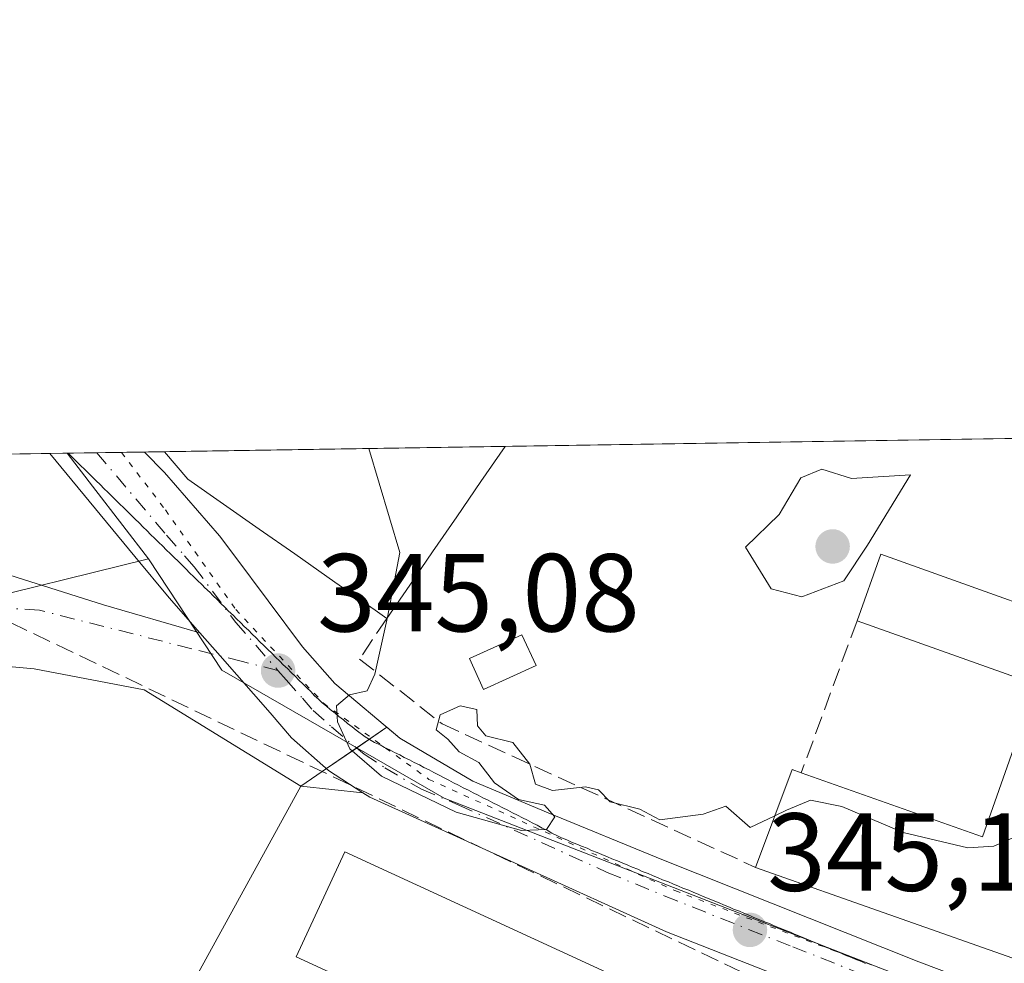
# Model space of a CAD drawing. Units: metres. Extents: x 608698 to 612186, y 4648292 to 4650673.
# Drawn here: x 609634 to 609723, y 4650587 to 4650673 of the extents above; entities that cross this region are included whole.
import ezdxf

# ---------------------------------------------------------------- set-up
doc = ezdxf.new("R2010")
doc.units = ezdxf.units.M
doc.header["$MEASUREMENT"] = 0
for name, pattern in [('DGN Style 3', [2.307223458686699, 1.648016756204785, -0.6592067024819142]), ('DGN Style 4', [2.6384748266838614, 1.318413404963828, -0.6592067024819142, 0.001648016756204785, -0.6592067024819142]), ('DGN Style 5', [1.1536117293433497, 0.4944050268614355, -0.6592067024819142])]:
    doc.linetypes.add(name, pattern=pattern)
for name, color, linetype, lineweight in [('Calzada romana', 51, 'Continuous', 13), ('Carretera de calzada única Cxs', 7, 'Continuous', 13), ('Carretera de calzada única eje', 7, 'DGN Style 4', 0), ('Comarca CxS', 21, 'Continuous', 0), ('Comunidad Autónoma CxS', 142, 'Continuous', 0), ('Corriente artificial lineal', 4, 'DGN Style 3', 13), ('Curva de nivel normal', 30, 'Continuous', 0), ('Edificación Cxs', 1, 'Continuous', 13), ('Edificación ligera Cxs', 1, 'Continuous', 0), ('Huerta CxS', 92, 'Continuous', 0), ('Municipio CxS', 4, 'Continuous', 0), ('Muro lineal', 1, 'DGN Style 3', 13), ('Núcleo urbano CxS', 7, 'Continuous', 0), ('Provincia CxS', 1, 'Continuous', 0), ('Punto de cota en terreno', 7, 'Continuous', 0), ('Recinto industrial CxS', 135, 'Continuous', 0), ('Rótulo de punto de cota en terreno', 7, 'Continuous', 0), ('Vegetación y arbolados urbanos CxS', 151, 'Continuous', 0), ('Vía pecuaria eje', 92, 'DGN Style 5', 0), ('Vía urbana Cxs', 4, 'Continuous', 0), ('Vía urbana eje', 4, 'DGN Style 4', 0)]:
    doc.layers.add(name, color=color, linetype=linetype, lineweight=lineweight)
doc.styles.add('Style-Arial', font='txt')

# ---------------------------------------------------------------- blocks, each defined once
blk = doc.blocks.new('*U9')
at = {"layer": 'Huerta CxS', "color": 92, "linetype": 'Continuous', "lineweight": 0}
blk.add_polyline3d([(609718.6876999997, 4650584.0417, 345.5351999999984), (609671.8981, 4650602.257300001, 344.9425999999949), (609663.9949000003, 4650606.798800001, 345.0151999999944), (609651.7911, 4650613.811699999, 345.3107000000018), (609646.9879000002, 4650621.1383, 345.3429999999935), (609645.1801000005, 4650623.8959, 345.3886000000057), (609642.8727000002, 4650626.8883, 345.4219000000012), (609640.1183000002, 4650630.460100001, 345.6079000000027), (609637.8328, 4650633.423800001, 345.6616999999969), (609765.0241, 4650635.4079, 344.734500000006), (609763.9161, 4650632.2487, 344.8776999999973), (609762.8081, 4650629.089299999, 344.312699999995), (609761.7001, 4650625.9301, 343.6716000000015), (609760.3221000005, 4650621.994100001, 343.1172999999981), (609758.9441000001, 4650618.0581, 343.0501999999979), (609757.5661000004, 4650614.122099999, 343.0141000000003), (609756.1880999999, 4650610.186100001, 343.2054999999964), (609754.8101000005, 4650606.2501, 343.4124000000011), (609751.6360999999, 4650602.4681, 343.8690999999963), (609748.4621000001, 4650598.686100001, 344.5678999999946), (609745.2880999995, 4650594.904100001, 345.1371000000072), (609742.1140999999, 4650591.122099999, 345.396900000007), (609738.9401000004, 4650587.340100001, 345.8812999999937), (609736.8901000004, 4650580.840100001, 345.2654999999941)], dxfattribs=at)
blk = doc.blocks.new('5PATER')
at = {"layer": 'Vegetación y arbolados urbanos CxS', "linetype": 'Continuous', "lineweight": 0}
h = blk.add_hatch(color=51, dxfattribs=at)
edge = h.paths.add_edge_path()
edge.add_ellipse((0, 0), major_axis=(-0.1095731443231308, -0.1110710700762829), ratio=0.9994222409660322, start_angle=0, end_angle=360)
blk = doc.blocks.new('*U28')
at = {"layer": 'Vía urbana Cxs', "color": 4, "linetype": 'Continuous', "lineweight": 0}
blk.add_polyline3d([(609631.3810999999, 4650622.793199999, 346.853099999993), (609641.1178000001, 4650619.724099999, 345.7164000000048), (609649.8142999997, 4650617.199899999, 345.3950000000041), (609651.6401000004, 4650615.120100001, 345.6897999999928), (609656.1601, 4650609.960100001, 347.0065000000032), (609658.1102, 4650607.720100001, 347.0265999999974), (609661.4401000004, 4650604.7601, 346.2131999999983), (609664.5426000003, 4650602.752599999, 345.4550000000018), (609658.9501, 4650603.350099999, 348.6609999999928), (609644.8000999996, 4650612.050100001, 349.8497999999963), (609634.8501000004, 4650613.9301, 351.0789999999979), (609629.8101000005, 4650614.4101, 350.8911999999983)], dxfattribs=at)
blk = doc.blocks.new('*U47')
at = {"layer": 'Edificación Cxs', "color": 1, "linetype": 'Continuous', "lineweight": 13, "elevation": 357.0427999999956, "flags": 128}
blk.add_lwpolyline([(609658.9501, 4650603.350099999), (609644.6401000004, 4650577.300100001), (609645.8701, 4650576.630100001), (609635.5800999999, 4650557.9001), (609636.3101000005, 4650557.4901), (609622.9901000002, 4650539.520099999), (609613.5100999996, 4650546.590100001), (609607.1101000002, 4650537.0601), (609594.4301000005, 4650544.190099999), (609595.8400999998, 4650546.690099999), (609584.0601000005, 4650555.6601), (609568.8101000005, 4650563.7401), (609572.3701, 4650569.5001), (609582.2801000001, 4650578.620100001), (609588.7200999996, 4650568.030099999), (609584.8101000005, 4650565.6501), (609587.5701000001, 4650560.960100001), (609593.1700999998, 4650555.9301), (609595.1801000005, 4650558.5601), (609598.1001000004, 4650562.370100001), (609589.9301000005, 4650571.960100001), (609593.9101, 4650575.1601), (609599.9401000004, 4650568.4001), (609602.7701000003, 4650574.790100001), (609591.2901, 4650586.3201), (609606.0701000001, 4650607.6501), (609606.8601000002, 4650607.140100001), (609626.9301000005, 4650594.1801), (609629.7600999996, 4650600.940099999), (609617.0301000001, 4650604.350099999), (609618.9700999996, 4650612.3101), (609629.8101000005, 4650614.4101), (609634.8501000004, 4650613.9301), (609644.8000999996, 4650612.050100001)], close=True, dxfattribs=at)
at = {"layer": 'Edificación Cxs', "color": 1, "linetype": 'Continuous', "lineweight": 13}
blk.add_3dface([(609614.4001000002, 4650569.020099999, 357.0427999999956), (609609.6801000005, 4650556.5001, 357.0427999999956), (609617.8601000002, 4650551.050100001, 357.0427999999956), (609626.4001000002, 4650562.6801, 357.0427999999956)], dxfattribs=at)

msp = doc.modelspace()

# ---------------------------------------------------------------- linework, layer by layer
at = {"layer": 'Calzada romana', "color": 51, "linetype": 'Continuous', "lineweight": 13}
msp.add_polyline3d([(609637.9130999995, 4650633.425000001, 345.7464999999939), (609638.1649000002, 4650633.178200001, 345.8061000000016), (609638.1804999998, 4650633.160300001, 345.8092000000034), (609638.8640000002, 4650632.492000001, 345.9042000000045), (609638.8901000004, 4650632.462400001, 345.9081000000006), (609639.5635000002, 4650631.805600001, 345.991200000004), (609639.6003000002, 4650631.763699999, 345.9937999999966), (609640.2622999996, 4650631.119700001, 346.0274000000064), (609640.3102000002, 4650631.065400001, 346.0271000000066), (609640.9617999997, 4650630.4332, 346.0130000000063), (609641.0197999999, 4650630.367500001, 346.0081000000064), (609641.6610000003, 4650629.747, 345.948000000004), (609641.7300000006, 4650629.6689, 345.9367000000057), (609642.3601000002, 4650629.060799999, 345.8322999999946), (609642.4400000004, 4650628.970699999, 345.8129999999946), (609643.0588999996, 4650628.3749, 345.8611999999994), (609643.1492999997, 4650628.2731, 345.8554000000004), (609643.7583, 4650627.688300001, 345.7765000000072), (609643.8598999997, 4650627.574200001, 345.742499999993), (609644.4571000002, 4650627.002499999, 345.7767000000022), (609644.5698999995, 4650626.8759, 345.7842999999993), (609645.1563999997, 4650626.3159, 345.8144999999931), (609645.2796, 4650626.178099999, 345.8147000000026), (609645.8552000001, 4650625.629899999, 345.809699999998), (609645.9897999996, 4650625.479599999, 345.8010999999969), (609646.5546000004, 4650624.943299999, 345.7621999999974), (609646.6999000004, 4650624.781400001, 345.7434999999969), (609647.2536000004, 4650624.256999999, 345.6722000000009), (609647.4095999999, 4650624.0836, 345.6419000000024), (609647.9523, 4650623.571000001, 345.7023000000045), (609648.1196, 4650623.385399999, 345.7060999999958), (609648.6517000003, 4650622.884400001, 345.6886999999988), (609648.8300000001, 4650622.686899999, 345.6512999999977), (609649.3507000003, 4650622.198100001, 345.6554000000033), (609649.5398000004, 4650621.9891, 345.6741000000038), (609650.0493000001, 4650621.5121, 345.7149999999965), (609650.2500999998, 4650621.2907, 345.7210000000051), (609650.7483000001, 4650620.8257, 345.7293999999966), (609650.9601999996, 4650620.592599999, 345.7210999999952), (609651.4474999999, 4650620.139000001, 345.6983999999939), (609651.6699999999, 4650619.8948, 345.6744000000036), (609652.1464999998, 4650619.4527, 345.622199999998), (609652.3804000001, 4650619.1965, 345.5809000000008), (609652.8450999996, 4650618.766600001, 345.5871999999945), (609653.0903000003, 4650618.4987, 345.5754000000015), (609653.5444, 4650618.0799, 345.536300000007), (609653.8004000002, 4650617.8007, 345.4756999999955), (609654.2433000002, 4650617.3935, 345.4127000000008), (609654.5109000001, 4650617.102399999, 345.4486000000034), (609654.9422000004, 4650616.707000001, 345.4899000000005), (609655.2210999997, 4650616.4044, 345.5069999999978), (609655.6403999999, 4650616.021199999, 345.5191999999952), (609655.9309, 4650615.706599999, 345.5158999999985), (609656.3398000002, 4650615.334100001, 345.5004999999946), (609656.6414000001, 4650615.008400001, 345.475099999996), (609657.0387000004, 4650614.647600001, 345.4337999999989), (609657.3515999997, 4650614.3104, 345.3849000000046), (609657.7372000003, 4650613.9614, 345.4640000000072), (609658.0614999998, 4650613.6128, 345.5754000000015), (609658.4363000002, 4650613.274599999, 345.6873999999953), (609658.7718000002, 4650612.914799999, 345.7477999999974), (609659.1350999996, 4650612.588099999, 345.801999999996), (609659.4820999998, 4650612.217, 345.943299999999), (609659.8339000001, 4650611.9016, 346.0847000000067), (609660.1925999997, 4650611.518800001, 346.1938999999985), (609660.5323999999, 4650611.215299999, 346.2596999999951), (609660.8586999997, 4650610.868000001, 346.2872000000062), (609661.2681, 4650610.564300001, 346.2915999999968), (609661.5909000002, 4650610.2772, 346.257700000002), (609662.0389, 4650609.946699999, 346.1809000000067), (609662.3749000002, 4650609.648, 346.0758999999962), (609662.8091000002, 4650609.329500001, 346.2256000000052), (609663.1586999996, 4650609.019099999, 346.4149000000034), (609663.5799000004, 4650608.711800001, 346.6588000000047), (609663.9424999999, 4650608.3902, 346.8390000000072), (609664.7523999996, 4650607.8029, 347.2685000000056), (609665.6138000004, 4650607.301100001, 347.7344000000012), (609666.1102, 4650607.0746, 347.9820000000037), (609666.5036000004, 4650606.846000001, 348.1168000000035), (609666.9968999998, 4650606.6207, 348.2869000000064), (609667.3940000003, 4650606.390500001, 348.3545000000013), (609667.8843, 4650606.166300001, 348.3053000000073), (609668.2838000003, 4650605.9353, 348.1812000000064), (609668.7707000002, 4650605.7125, 348.0724999999948), (609669.1734999996, 4650605.4802, 347.9317000000011), (609669.6583000004, 4650605.258199999, 347.8059000000067), (609670.0641999999, 4650605.024599999, 347.6481000000058), (609670.5449000001, 4650604.804300001, 347.5059999999939), (609670.9534999998, 4650604.569599999, 347.3312000000006), (609671.4324000003, 4650604.3499, 347.1722000000009), (609671.8435000004, 4650604.114399999, 346.9805000000051), (609672.3195000002, 4650603.8959, 346.8053000000073), (609672.7337999997, 4650603.659, 346.6242999999959), (609673.2060000002, 4650603.442, 346.4965999999986), (609673.6239, 4650603.203600001, 346.3344999999972), (609674.0932999998, 4650602.9878, 346.2069999999949), (609674.5137, 4650602.748400001, 346.0439000000042), (609674.9800000006, 4650602.5339, 345.9165999999968), (609675.4034000002, 4650602.293199999, 345.945200000002), (609675.8676000005, 4650602.079600001, 346.004700000005), (609676.2938999999, 4650601.8377, 346.039499999999), (609676.7540999996, 4650601.625700001, 346.0724000000046), (609677.1836000001, 4650601.3825, 346.0804999999964), (609677.6416999997, 4650601.171399999, 346.0871000000043), (609678.0733000003, 4650600.927400001, 346.0724000000046), (609678.5281999996, 4650600.717599999, 346.0633999999991), (609678.9638, 4650600.471799999, 346.034799999994), (609679.4155000001, 4650600.2633, 346.0129000000015), (609679.8536, 4650600.016600001, 345.9704000000056), (609680.3021999998, 4650599.809400001, 345.9357000000018), (609680.7432000004, 4650599.5615, 345.8791999999958), (609681.1897999998, 4650599.3551, 345.8317999999999), (609681.6339999996, 4650599.105799999, 345.7608999999939), (609682.0762999998, 4650598.9013, 345.7011000000057), (609682.4994999999, 4650598.664100001, 345.6205000000046), (609682.9801000003, 4650598.485300001, 345.6184000000067), (609683.3902000004, 4650598.295399999, 345.5962), (609683.8986000001, 4650598.106100001, 345.5844999999972), (609684.3063000003, 4650597.917300001, 345.5537999999942), (609684.8163000002, 4650597.727299999, 345.5325000000012), (609685.2224000003, 4650597.539100001, 345.4934999999969), (609685.7356000004, 4650597.347800001, 345.539300000004), (609686.1380000003, 4650597.1612, 345.581600000005), (609686.6535999998, 4650596.968900001, 345.625199999995), (609687.0547000002, 4650596.7827, 345.647299999997), (609687.5727000004, 4650596.589500001, 345.6947999999975), (609687.9708000004, 4650596.4046, 345.8401000000013), (609688.4907000001, 4650596.2105, 346.0161999999983), (609688.8870000001, 4650596.0264, 346.1257999999943), (609689.4097999996, 4650595.8311, 346.2614000000031), (609689.8031000001, 4650595.648200001, 346.3352000000014), (609690.3276000004, 4650595.452299999, 346.4296999999933), (609690.7192000002, 4650595.27, 346.468399999998), (609691.2467999998, 4650595.072799999, 346.5215000000026), (609691.6352000004, 4650594.891899999, 346.5253999999986), (609692.1649000002, 4650594.693800001, 346.5366000000067), (609692.5515999999, 4650594.513599999, 346.5100999999996), (609693.0839000001, 4650594.314400001, 346.5224000000017), (609693.4676999999, 4650594.135500001, 346.4943000000058), (609694.0020000003, 4650593.9354, 346.4753000000055), (609694.3838999998, 4650593.757300001, 346.4223999999958), (609694.9210000001, 4650593.556, 346.3718999999983), (609695.2999999998, 4650593.379100001, 346.2945000000037), (609695.8393000001, 4650593.176999999, 346.2122999999993), (609696.2160999998, 4650593.0009, 346.1107000000048), (609696.7575000003, 4650592.797900001, 345.9964000000036), (609697.1322999997, 4650592.6227, 345.8708000000042), (609697.6765999999, 4650592.418500001, 345.832899999994), (609698.0483999997, 4650592.2446, 345.9171999999962), (609698.5946000004, 4650592.0395, 346.0351999999984), (609698.9639999997, 4650591.866599999, 346.1009999999951), (609699.5137, 4650591.6602, 346.1959000000061), (609699.8806999996, 4650591.488299999, 346.2434999999969), (609700.4316999996, 4650591.281199999, 346.3147000000026), (609700.7967999997, 4650591.110099999, 346.344299999997), (609701.3504999997, 4650590.901900001, 346.3916999999929), (609701.7130000005, 4650590.731899999, 346.4035000000004), (609702.2686999999, 4650590.522800001, 346.4269000000059), (609702.6290999996, 4650590.353700001, 346.4372000000003), (609703.1878000004, 4650590.143400001, 346.5011999999988), (609703.5451999997, 4650589.975600001, 346.5145000000048), (609704.1058, 4650589.764400001, 346.5415000000066), (609704.4614000004, 4650589.5974, 346.5283999999957), (609705.0248999996, 4650589.385, 346.5181000000011), (609705.3775000004, 4650589.2192, 346.4787999999971), (609705.9434000002, 4650589.005899999, 346.4308000000019), (609706.2937000003, 4650588.8411, 346.3656999999948), (609706.8612000003, 4650588.627, 346.2798999999941), (609707.2098000003, 4650588.4628, 346.1891000000033), (609707.7803999997, 4650588.247500001, 346.0935999999929), (609708.1259000005, 4650588.0847, 346.0163999999932), (609708.6984999999, 4650587.8685, 345.9233999999997), (609709.0421000002, 4650587.706499999, 345.8298999999971), (609709.6174999997, 4650587.4891, 345.7214999999997), (609709.9582000002, 4650587.328400001, 345.7657999999938)], dxfattribs=at)
at = {"layer": 'Carretera de calzada única Cxs', "color": 7, "linetype": 'Continuous', "lineweight": 13, "extrusion": (-0.5011961092635596, -0.007814199790648714, 0.8652984446655972), "elevation": -341589.9549333777, "flags": 128}
msp.add_lwpolyline([(-4640564.512387391, 590361.8113888517), (-4640564.512387391, 590369.8028978534)], dxfattribs=at)
at = {"layer": 'Carretera de calzada única Cxs', "color": 7, "linetype": 'Continuous', "lineweight": 13, "extrusion": (0.07463377690431604, 0.001165305919985312, 0.9972103295730093), "elevation": 51263.77264188248, "flags": 128}
msp.add_lwpolyline([(4640549.133681247, -680237.6556585906), (4640549.133681248, -680239.3128831037)], dxfattribs=at)
at = {"layer": 'Carretera de calzada única Cxs', "color": 7, "linetype": 'Continuous', "lineweight": 13}
for points in [[(609710.7701000003, 4650582.800100001, 345.5733999999939), (609692.0001999997, 4650590.170100001, 345.9162000000069), (609665.1801000005, 4650602.340100001, 345.4505000000063), (609664.5426000003, 4650602.752599999, 345.4550000000018), (609661.4401000004, 4650604.7601, 346.2131999999983), (609658.1102, 4650607.720100001, 347.0265999999974), (609656.1601, 4650609.960100001, 347.0065000000032), (609651.6401000004, 4650615.120100001, 345.6897999999928), (609649.8142999997, 4650617.199899999, 345.3950000000041), (609647.0401, 4650620.360099999, 345.3499000000011), (609643.9501, 4650624.090100001, 345.5166999999929), (609636.2607000005, 4650633.399300001, 345.8702000000048), (609644.8273, 4650633.5329, 349.7522999999928), (609646.6101000002, 4650631.670100001, 350.3831000000064), (609651.6001000004, 4650625.950099999, 349.1236000000063), (609652.8800999997, 4650624.2301, 348.3310000000056), (609659.0900999998, 4650615.9301, 346.8070000000007), (609662.0100999996, 4650612.630100001, 346.9557000000059), (609667.8800999997, 4650607.6801, 349.5457000000025), (609674.5000999998, 4650603.790100001, 347.1435000000056), (609681.2901, 4650600.940099999, 346.4562000000006), (609691.5701000001, 4650596.7301, 347.5485999999946), (609714.7801000001, 4650587.470100001, 347.0314999999973), (609722.1501000002, 4650584.700099999, 347.497000000003)], [(609644.8273, 4650633.5329, 349.7522999999928), (609646.6101000002, 4650631.670100001, 350.3831000000064), (609651.6001000004, 4650625.950099999, 349.1236000000063), (609652.8800999997, 4650624.2301, 348.3310000000056), (609659.0900999998, 4650615.9301, 346.8070000000007), (609662.0100999996, 4650612.630100001, 346.9557000000059), (609667.8800999997, 4650607.6801, 349.5457000000025), (609674.5000999998, 4650603.790100001, 347.1435000000056), (609681.2901, 4650600.940099999, 346.4562000000006), (609691.5701000001, 4650596.7301, 347.5485999999946), (609714.7801000001, 4650587.470100001, 347.0314999999973), (609722.1501000002, 4650584.700099999, 347.497000000003)], [(609649.8142999997, 4650617.199899999, 345.3950000000041), (609647.0401, 4650620.360099999, 345.3499000000011), (609643.9501, 4650624.090100001, 345.5166999999929), (609636.2607000005, 4650633.399300001, 345.8702000000048)], [(609664.5426000003, 4650602.752599999, 345.4550000000018), (609661.4401000004, 4650604.7601, 346.2131999999983), (609658.1102, 4650607.720100001, 347.0265999999974), (609656.1601, 4650609.960100001, 347.0065000000032), (609651.6401000004, 4650615.120100001, 345.6897999999928), (609649.8142999997, 4650617.199899999, 345.3950000000041)], [(609720.1501000002, 4650579.460100001, 345.8579000000027), (609710.7701000003, 4650582.800100001, 345.5733999999939), (609692.0001999997, 4650590.170100001, 345.9162000000069), (609665.1801000005, 4650602.340100001, 345.4505000000063), (609664.5426000003, 4650602.752599999, 345.4550000000018)]]:
    msp.add_polyline3d(points, dxfattribs=at)
at = {"layer": 'Carretera de calzada única eje', "color": 7, "linetype": 'DGN Style 4', "lineweight": 0}
for points in [[(609640.5038999999, 4650633.465399999, 346.5693000000028), (609646.8201000001, 4650626.0101, 345.9823999999935), (609648.4301000005, 4650624.1601, 346.0956000000006), (609649.3201000001, 4650623.1501, 346), (609653.0601000005, 4650618.140100001, 345.462400000004), (609656.8800999997, 4650613.790100001, 345.3568999999989)], [(609656.8800999997, 4650613.790100001, 345.3568999999989), (609657.6300999997, 4650612.940099999, 345.261599999998), (609659.0800999999, 4650611.290100001, 345.9847000000009), (609660.0601000005, 4650610.170100001, 346.2130999999936), (609661.7200999996, 4650608.690099999, 345.9045000000042), (609664.6601, 4650606.220100001, 346.6298999999999), (609666.5301000001, 4650605.0101, 346.8966999999975), (609669.8400999998, 4650603.0701, 345.7666000000027), (609673.2301000003, 4650601.640100001, 345.5200999999943), (609686.6401000004, 4650595.550100001, 345.5320999999968), (609691.7801000001, 4650593.450099999, 345.713699999993), (609703.3901000004, 4650588.8201, 345.9235000000044), (609712.7701000003, 4650585.140100001, 345.9380999999994), (609717.3701, 4650583.5001, 346.1107999999949), (609721.1476999996, 4650582.0737, 345.8006000000024)]]:
    msp.add_polyline3d(points, dxfattribs=at)
at = {"layer": 'Comarca CxS', "color": 21, "linetype": 'Continuous', "lineweight": 0, "flags": 128}
msp.add_lwpolyline([(610315.6246379977, 4648330.342609878), (608733.1200007985, 4648305.669983538), (608714.3880765274, 4649532.414794191), (608697.8000008004, 4650618.75998351), (611327.6744434811, 4650659.784015913), (612148.610000826, 4650672.589983512), (612185.1400008255, 4648359.489983539), (611823.6629661781, 4648353.854241566), (611091.080837161, 4648342.432647781)], close=True, dxfattribs=at)
at = {"layer": 'Comunidad Autónoma CxS', "color": 142, "linetype": 'Continuous', "lineweight": 0, "flags": 128}
msp.add_lwpolyline([(610315.6246379977, 4648330.342609878), (608733.1200007985, 4648305.669983538), (608714.3880765274, 4649532.414794191), (608697.8000008004, 4650618.75998351), (611327.6744434811, 4650659.784015913), (612148.610000826, 4650672.589983512), (612185.1400008255, 4648359.489983539), (611823.6629661781, 4648353.854241566), (611091.080837161, 4648342.432647781)], close=True, dxfattribs=at)
at = {"layer": 'Corriente artificial lineal', "color": 4, "linetype": 'DGN Style 3', "lineweight": 13, "extrusion": (0.01760102338203345, -0.00841154527215687, 0.9998097068352756), "elevation": -28041.42980911237, "flags": 128}
msp.add_lwpolyline([(4458937.700368325, 1454884.554092659), (4458937.700368326, 1455021.935785517)], dxfattribs=at)
at = {"layer": 'Curva de nivel normal', "color": 30, "linetype": 'Continuous', "lineweight": 0, "elevation": 345, "flags": 128}
for points in [[(609665.0953000003, 4650633.849099999), (609667.8899999997, 4650624.460100001), (609666.7818999998, 4650618.604499999)], [(609706.0300000003, 4650631.970100001), (609704.1200000001, 4650631.200099999), (609702.1699999999, 4650627.880100001), (609699.1299999999, 4650624.950099999), (609701.4500000002, 4650621.1801), (609704.2199999997, 4650620.440099999), (609708.0099999999, 4650621.890100001), (609710.1500000004, 4650625.120100001), (609714.0300000003, 4650631.460100001), (609708.7000000002, 4650631.1501), (609706.0300000003, 4650631.970100001)], [(609666.7818999998, 4650618.604499999), (609666.7300000006, 4650618.3301), (609665.6399999997, 4650613.460100001), (609664.9500000002, 4650611.970100001), (609663.3399999999, 4650611.5801), (609662.1600000003, 4650610.590100001), (609662.2599999999, 4650609.170100001), (609663.3799999999, 4650606.7301), (609666.2300000006, 4650604.2501), (609672.9800000006, 4650601.0001), (609678.9000000004, 4650599.350099999), (609681.1500000004, 4650599.420100001), (609681.9000000004, 4650600.5601), (609680.9500000002, 4650601.630100001), (609678.5999999996, 4650602.1501), (609676.4400000004, 4650603.6501), (609675.0199999996, 4650605.4901), (609673.25, 4650606.460100001), (609672.2400000002, 4650607.590100001), (609671.1799999997, 4650608.420100001), (609671.5300000003, 4650609.800100001), (609673.3499999996, 4650610.600099999), (609674.8399999999, 4650610.280099999), (609674.9000000004, 4650608.780099999), (609675.6699999999, 4650607.880100001), (609678.0899999999, 4650607.300100001), (609679.6399999997, 4650605.3201), (609680.1399999997, 4650603.520099999), (609681.6799999997, 4650602.940099999), (609684.6699999999, 4650603.270099999), (609685.8399999999, 4650603.0001), (609686.9100000003, 4650601.9301), (609689.5899999999, 4650601.280099999), (609691.4000000004, 4650600.290100001), (609695.3099999996, 4650600.800100001), (609697.3499999996, 4650601.540100001), (609699.5499999998, 4650599.610099999), (609701.7788000006, 4650600.676999999)], [(609701.7788000006, 4650600.676999999), (609702.8300000001, 4650601.1801), (609704.9900000002, 4650602.090100001), (609707.8300000001, 4650601.520099999), (609713.3799999999, 4650599.1601), (609719.2100000001, 4650597.770099999), (609721.5800000001, 4650597.920100001), (609724.8399999999, 4650599.370100001), (609728.7078, 4650599.429300001)]]:
    msp.add_lwpolyline(points, dxfattribs=at)
at = {"layer": 'Edificación Cxs', "color": 1, "linetype": 'Continuous', "lineweight": 13, "flags": 128}
for points, elevation in [([(609668.7801000001, 4650621.505100001), (609666.7100999998, 4650618.5001), (609665.6601, 4650619.2301), (609662.0251000002, 4650621.7751), (609658.3901000004, 4650624.3201), (609655.1732999999, 4650626.5733), (609651.9567, 4650628.8267), (609648.7401000002, 4650631.0801), (609646.6138000004, 4650633.560799999), (609677.4116000002, 4650634.041200001), (609675.2244999995, 4650630.8641), (609673.0373000001, 4650627.687100001), (609670.8501000004, 4650624.5101)], 353.6478999999963), ([(609729.7600999996, 4650602.300100001), (609724.3101000005, 4650587.4301), (609700.0401, 4650596.0101), (609703.3300999999, 4650604.840100001), (609704.1601, 4650604.550100001), (609720.5301000001, 4650598.7601), (609725.3800999997, 4650612.530099999), (609709.2100999998, 4650618.280099999), (609711.3501000004, 4650624.300100001), (609734.7701000003, 4650615.940099999)], 356.0243999999948), ([(609662.9101, 4650597.420100001), (609712.4301000005, 4650574.620100001), (609715.1901000004, 4650562.130100001), (609714.4035999998, 4650562.492500001), (609693.6601, 4650572.050100001), (609688.0000999998, 4650574.6601), (609687.7920000004, 4650574.209899999), (609687.5100999996, 4650573.600099999), (609681.8000999996, 4650576.2301), (609682.2600999996, 4650577.220100001), (609670.6001000004, 4650582.590100001), (609670.0601000005, 4650581.4101), (609664.4101, 4650584.0101), (609664.8701, 4650584.9901), (609658.5301000001, 4650587.9101)], 357.2437000000062)]:
    msp.add_lwpolyline(points, close=True, dxfattribs=dict(at, elevation=elevation))
at = {"layer": 'Edificación Cxs', "color": 1, "linetype": 'Continuous', "lineweight": 13, "extrusion": (-0.06325520207495765, -0.0009868959270834163, 0.9979968965116501), "elevation": -42802.02015825306, "flags": 128}
msp.add_lwpolyline([(-4640557.20734006, 680777.8095040659), (-4640557.20734006, 680808.6727744984)], dxfattribs=at)
at = {"layer": 'Edificación Cxs', "color": 1, "linetype": 'Continuous', "lineweight": 13, "extrusion": (0.8236252480619258, -0.5671340649231641, 0.0006349477612114352), "elevation": -2135387.054237176, "flags": 128}
msp.add_lwpolyline([(4176149.286386587, 1709.507474075135), (4176145.42926712, 1708.88197388956), (4176141.572173303, 1708.180373807624), (4176137.715079485, 1708.296773560796), (4176134.066117365, 1708.675873907511)], dxfattribs=at)
at = {"layer": 'Edificación Cxs', "color": 1, "linetype": 'Continuous', "lineweight": 13, "extrusion": (-0.01574250273078662, -0.02285324672052463, 0.999614877201266), "elevation": -115526.8326730284, "flags": 128}
msp.add_lwpolyline([(-2136150.347252794, 4174145.634075417), (-2136150.347252794, 4174141.983707395)], dxfattribs=at)
at = {"layer": 'Edificación Cxs', "color": 1, "linetype": 'Continuous', "lineweight": 13, "extrusion": (0.04078982450076696, -0.09722969877189112, 0.9944257518256071), "elevation": -426958.0290426256, "flags": 128}
msp.add_lwpolyline([(2361341.466632273, 4030080.747360552), (2361347.91641455, 4030087.655607446), (2361348.56960239, 4030087.063797168)], dxfattribs=at)
at = {"layer": 'Edificación Cxs', "color": 1, "linetype": 'Continuous', "lineweight": 13, "extrusion": (-0.06478470527937454, -0.3716599476560684, 0.9261057311506895), "elevation": -1767614.985009322, "flags": 128}
msp.add_lwpolyline([(-197940.3171176546, 4340072.482772084), (-197943.1326472674, 4340055.654241119), (-197968.5155039713, 4340060.280973855)], dxfattribs=at)
at = {"layer": 'Edificación Cxs', "color": 1, "linetype": 'Continuous', "lineweight": 13}
for points in [[(609666.7100999998, 4650618.5001, 352.7149999999965), (609665.6601, 4650619.2301, 352.5823999999994), (609662.0251000002, 4650621.7751, 353.0384999999951), (609658.3901000004, 4650624.3201, 352.1205999999947), (609655.1732999999, 4650626.5733, 352.0883000000031), (609651.9567, 4650628.8267, 351.7605999999942), (609648.7401000002, 4650631.0801, 351.3263000000007), (609646.6139000002, 4650633.560699999, 351.6953999999969)], [(609709.2100999998, 4650618.280099999, 353.8019000000059), (609711.3501000004, 4650624.300100001, 356.0243999999948), (609734.7701000003, 4650615.940099999, 352.7584000000061), (609729.7600999996, 4650602.300100001, 355.019100000005)], [(609704.1601, 4650604.550100001, 351.0817999999999), (609720.5301000001, 4650598.7601, 352.3359000000055), (609725.3800999997, 4650612.530099999, 351.2804999999935), (609709.2100999998, 4650618.280099999, 353.8019000000059)], [(609618.9700999996, 4650612.3101, 350.6223000000027), (609629.8101000005, 4650614.4101, 350.8911999999983), (609634.8501000004, 4650613.9301, 351.0789999999979), (609644.8000999996, 4650612.050100001, 349.8497999999963), (609658.9501, 4650603.350099999, 348.6609999999928), (609644.6401000004, 4650577.300100001, 353.7430000000023), (609645.8701, 4650576.630100001, 354.3554000000004)], [(609687.5100999996, 4650573.600099999, 355.0050000000047), (609681.8000999996, 4650576.2301, 355.4483000000037), (609682.2600999996, 4650577.220100001, 357.2437000000064), (609670.6001000004, 4650582.590100001, 357.0166000000027), (609670.0601000005, 4650581.4101, 354.6609999999928), (609664.4101, 4650584.0101, 354.219299999997), (609664.8701, 4650584.9901, 355.7759999999981), (609658.5301000001, 4650587.9101, 352.2540000000009), (609662.9101, 4650597.420100001, 350.392200000002), (609712.4301000005, 4650574.620100001, 351.218399999998), (609715.1901000004, 4650562.130100001, 351.1356999999989)]]:
    msp.add_polyline3d(points, dxfattribs=at)
at = {"layer": 'Edificación ligera Cxs', "color": 1, "linetype": 'Continuous', "lineweight": 0}
msp.add_polyline3d([(609680.2001, 4650614.2401, 358.9231), (609675.4600999998, 4650612.090100001, 353.8923000000068), (609674.1901000004, 4650614.880100001, 352.8891000000003), (609678.9301000005, 4650617.030099999, 357.7519999999931), (609680.2001, 4650614.2401, 358.9231)], dxfattribs=at)
msp.add_3dface([(609680.2001, 4650614.2401, 358.9231), (609675.4600999998, 4650612.090100001, 358.9231), (609674.1901000004, 4650614.880100001, 358.9231), (609678.9301000005, 4650617.030099999, 358.9231)], dxfattribs=at)
at = {"layer": 'Huerta CxS', "color": 92, "linetype": 'Continuous', "lineweight": 0, "extrusion": (0.02604224577662685, 0.0004062326501680815, 0.9996607606633082), "elevation": 18111.61540919271, "flags": 128}
msp.add_lwpolyline([(4640559.135701645, -681899.2065822057), (4640559.135701645, -681947.1612816526)], dxfattribs=at)
at = {"layer": 'Huerta CxS', "color": 92, "linetype": 'Continuous', "lineweight": 0, "extrusion": (0.01190818224825754, 0.0001856435847780986, 0.9999290778510254), "elevation": 8468.635284449361, "flags": 128}
msp.add_lwpolyline([(609593.1620493634, 4650631.973490812), (609597.4857560846, 4650632.040890813)], dxfattribs=at)
at = {"layer": 'Huerta CxS', "color": 92, "linetype": 'Continuous', "lineweight": 0, "extrusion": (-0.0003917101031513168, -6.117044429589115e-06, 0.9999999232628856), "elevation": 78.2856033505958, "flags": 128}
msp.add_lwpolyline([(609644.9158796683, 4650633.533465886), (609646.7024798057, 4650633.561365886)], dxfattribs=at)
at = {"layer": 'Huerta CxS', "color": 92, "linetype": 'Continuous', "lineweight": 0, "extrusion": (0.01345105978877902, 0.0002098172637259968, 0.9999095083892715), "elevation": 9521.68349357949, "flags": 128}
msp.add_lwpolyline([(609586.8115549173, 4650631.665354464), (609617.612042781, 4650632.145754475)], dxfattribs=at)
at = {"layer": 'Huerta CxS', "color": 92, "linetype": 'Continuous', "lineweight": 0, "extrusion": (0.7919234348198633, 0.6106160653568239, 0.002300893578813793), "elevation": 3322538.76455559, "flags": 128}
msp.add_lwpolyline([(3310699.704064906, -7299.165729961454), (3310695.961328244, -7299.219530454792), (3310691.450843289, -7299.405530596215), (3310687.67214609, -7299.438830684358)], dxfattribs=at)
at = {"layer": 'Huerta CxS', "color": 92, "linetype": 'Continuous', "lineweight": 0, "extrusion": (0.02741390634305794, 0.0004443650669963739, 0.9996240694774717), "elevation": 19124.66523972298, "flags": 128}
msp.add_lwpolyline([(4640141.961815718, -684665.2252051919), (4640141.961815718, -684665.3054458919)], dxfattribs=at)
at = {"layer": 'Huerta CxS', "color": 92, "linetype": 'Continuous', "lineweight": 0, "extrusion": (0.0270783103326947, 0.0004222330994481961, 0.9996332261528407), "elevation": 18817.14868540305, "flags": 128}
msp.add_lwpolyline([(4640563.192969652, -681812.9700112112), (4640563.192969652, -681815.5621769102)], dxfattribs=at)
at = {"layer": 'Huerta CxS', "color": 92, "linetype": 'Continuous', "lineweight": 0}
msp.add_polyline3d([(609645.1801000005, 4650623.8959, 345.3886000000057), (609646.9879000002, 4650621.1383, 345.3429999999935), (609651.7911, 4650613.811699999, 345.3107000000018), (609663.9949000003, 4650606.798800001, 345.0151999999944), (609671.8981, 4650602.257300001, 344.9425999999949), (609718.6876999997, 4650584.0417, 345.5351999999984), (609724.2786999998, 4650581.8651, 345.0348999999987), (609724.9521000005, 4650581.6029, 344.8889999999956), (609731.1202999996, 4650579.2027, 344.2725000000065)], dxfattribs=at)
at = {"layer": 'Municipio CxS', "color": 4, "linetype": 'Continuous', "lineweight": 0, "flags": 128}
msp.add_lwpolyline([(608714.3880765274, 4649532.414794191), (608697.8000008004, 4650618.75998351), (611327.6744434811, 4650659.784015913)], dxfattribs=at)
at = {"layer": 'Muro lineal', "color": 1, "linetype": 'DGN Style 3', "lineweight": 13, "extrusion": (-0.06310312395220415, -0.1715655231287522, 0.983149666643401), "elevation": -836012.4737371923, "flags": 128}
msp.add_lwpolyline([(-1033156.119948618, 4498184.901582566), (-1033156.119948618, 4498170.021584448)], dxfattribs=at)
at = {"layer": 'Muro lineal', "color": 1, "linetype": 'DGN Style 3', "lineweight": 13}
msp.add_polyline3d([(609666.7100999998, 4650618.5001, 352.7149999999965), (609664.2500999998, 4650614.8301, 349.9680999999982), (609671.7100999998, 4650608.960100001, 350.8144000000029), (609700.0401, 4650596.0101, 350.4158000000025)], dxfattribs=at)
at = {"layer": 'Núcleo urbano CxS', "color": 7, "linetype": 'Continuous', "lineweight": 0, "extrusion": (0.2285481985720297, 0.003563277763886594, 0.9735260777098155), "elevation": 156239.5799269292, "flags": 128}
msp.add_lwpolyline([(4640564.633397177, -663919.7623723154), (4640564.633397178, -663925.1325780156)], dxfattribs=at)
at = {"layer": 'Núcleo urbano CxS', "color": 7, "linetype": 'Continuous', "lineweight": 0, "extrusion": (0.1932368217099726, 0.003011451104101708, 0.9811475230044033), "elevation": 132148.777484055, "flags": 128}
msp.add_lwpolyline([(4640569.184186034, -669105.2623717719), (4640569.184186034, -669106.8648737995)], dxfattribs=at)
at = {"layer": 'Núcleo urbano CxS', "color": 7, "linetype": 'Continuous', "lineweight": 0, "extrusion": (0.7919234348198633, 0.6106160653568239, 0.002300893578813793), "elevation": 3322538.76455559, "flags": 128}
msp.add_lwpolyline([(3310699.704064906, -7299.165729961454), (3310695.961328244, -7299.219530454792), (3310691.450843289, -7299.405530596215), (3310687.67214609, -7299.438830684358)], dxfattribs=at)
at = {"layer": 'Núcleo urbano CxS', "color": 7, "linetype": 'Continuous', "lineweight": 0}
for points in [[(609369.2871000003, 4650629.2347, 360.957699999999), (609637.8328, 4650633.423800001, 345.6616999999969), (609640.1183000002, 4650630.460100001, 345.6079000000027), (609642.8727000002, 4650626.8883, 345.4219000000012), (609645.1801000005, 4650623.8959, 345.3886000000057), (609610.0132999998, 4650615.198899999, 348.0819000000047), (609616.1447000002, 4650603.374299999, 347.7844000000041), (609625.2049000004, 4650597.2181, 346.9774999999936), (609613.2490999997, 4650571.8555, 347.2204000000056), (609615.0376000004, 4650570.300200001, 346.8092000000034), (609619.7747, 4650566.180500001, 345.9921999999933), (609621.5802999996, 4650564.610300001, 345.895199999999), (609599.1675000006, 4650531.9155, 351.8071999999956), (609592.8645000001, 4650505.1687, 350.142200000002), (609574.8135000002, 4650485.081700001, 350.2093000000023), (609529.7575000003, 4650446.2379, 350.4787000000069)], [(609645.1801000005, 4650623.8959, 345.3886000000057), (609610.0132999998, 4650615.198899999, 348.0819000000047), (609616.1447000002, 4650603.374299999, 347.7844000000041), (609625.2049000004, 4650597.2181, 346.9774999999936), (609613.2490999997, 4650571.8555, 347.2204000000056), (609615.0376000004, 4650570.300200001, 346.8092000000034), (609619.7747, 4650566.180500001, 345.9921999999933), (609621.5802999996, 4650564.610300001, 345.895199999999), (609599.1675000006, 4650531.9155, 351.8071999999956), (609592.8645000001, 4650505.1687, 350.142200000002), (609574.8135000002, 4650485.081700001, 350.2093000000023), (609529.7575000003, 4650446.2379, 350.4787000000069), (609507.0120999999, 4650431.208900001, 351.1092999999965)], [(609645.1801000005, 4650623.8959, 345.3886000000057), (609610.0132999998, 4650615.198899999, 348.0819000000047), (609616.1447000002, 4650603.374299999, 347.7844000000041), (609625.2049000004, 4650597.2181, 346.9774999999936), (609613.2490999997, 4650571.8555, 347.2204000000056), (609615.0376000004, 4650570.300200001, 346.8092000000034), (609619.7747, 4650566.180500001, 345.9921999999933), (609621.5802999996, 4650564.610300001, 345.895199999999), (609599.1675000006, 4650531.9155, 351.8071999999956), (609592.8645000001, 4650505.1687, 350.142200000002), (609574.8135000002, 4650485.081700001, 350.2093000000023), (609529.7575000003, 4650446.2379, 350.4787000000069), (609507.0120999999, 4650431.208900001, 351.1092999999965)], [(609610.0132999998, 4650615.198899999, 348.0819000000047), (609645.1801000005, 4650623.8959, 345.3886000000057), (609646.9879000002, 4650621.1383, 345.3429999999935), (609651.7911, 4650613.811699999, 345.3107000000018), (609663.9949000003, 4650606.798800001, 345.0151999999944), (609671.8981, 4650602.257300001, 344.9425999999949), (609718.6876999997, 4650584.0417, 345.5351999999984)], [(609645.1801000005, 4650623.8959, 345.3886000000057), (609646.9879000002, 4650621.1383, 345.3429999999935), (609651.7911, 4650613.811699999, 345.3107000000018), (609663.9949000003, 4650606.798800001, 345.0151999999944), (609671.8981, 4650602.257300001, 344.9425999999949), (609718.6876999997, 4650584.0417, 345.5351999999984), (609724.2786999998, 4650581.8651, 345.0348999999987), (609724.9521000005, 4650581.6029, 344.8889999999956), (609731.1202999996, 4650579.2027, 344.2725000000065)]]:
    msp.add_polyline3d(points, dxfattribs=at)
at = {"layer": 'Provincia CxS', "color": 1, "linetype": 'Continuous', "lineweight": 0, "flags": 128}
msp.add_lwpolyline([(610315.6246379977, 4648330.342609878), (608733.1200007985, 4648305.669983538), (608714.3880765274, 4649532.414794191), (608697.8000008004, 4650618.75998351), (611327.6744434811, 4650659.784015913), (612148.610000826, 4650672.589983512), (612185.1400008255, 4648359.489983539), (611823.6629661781, 4648353.854241566), (611091.080837161, 4648342.432647781)], close=True, dxfattribs=at)
at = {"layer": 'Recinto industrial CxS', "color": 135, "linetype": 'Continuous', "lineweight": 0, "extrusion": (-0.5675162183739366, -0.3879624565902757, 0.7262303175707999), "elevation": -2150003.639735419, "flags": 128}
msp.add_lwpolyline([(-3495182.047906498, 2271789.901429791), (-3495182.047906499, 2271792.538997787)], dxfattribs=at)
at = {"layer": 'Recinto industrial CxS', "color": 135, "linetype": 'Continuous', "lineweight": 0, "extrusion": (-0.5168631523287154, -0.353334562734328, 0.7797481443018408), "elevation": -1958062.889055942, "flags": 128}
msp.add_lwpolyline([(-3495184.979744562, 2439160.815716465), (-3495184.979744562, 2439162.609378822)], dxfattribs=at)
at = {"layer": 'Recinto industrial CxS', "color": 135, "linetype": 'Continuous', "lineweight": 0, "extrusion": (-0.01141748722208056, -0.007805047172264723, 0.9999043565382504), "elevation": -42912.70732518125, "flags": 128}
msp.add_lwpolyline([(609625.4673449211, 4650411.640410845), (609628.1952889158, 4650413.505067642)], dxfattribs=at)
at = {"layer": 'Recinto industrial CxS', "color": 135, "linetype": 'Continuous', "lineweight": 0, "extrusion": (0.5401677170027136, 0.3692788060607217, 0.7562089664255802), "elevation": 2046950.996387151, "flags": 128}
msp.add_lwpolyline([(3495133.949063499, -2365127.052286264), (3495133.949063499, -2365130.126269441)], dxfattribs=at)
at = {"layer": 'Recinto industrial CxS', "color": 135, "linetype": 'Continuous', "lineweight": 0, "extrusion": (0.4799657362370645, 0.3280762665106001, 0.8136331208787401), "elevation": 1818651.388014161, "flags": 128}
msp.add_lwpolyline([(3495339.223262064, -2544586.618862439), (3495339.223262064, -2544587.192326901)], dxfattribs=at)
at = {"layer": 'Recinto industrial CxS', "color": 135, "linetype": 'Continuous', "lineweight": 0}
for points in [[(609618.9700999996, 4650612.3101, 350.6223000000027), (609629.8101000005, 4650614.4101, 350.8911999999983), (609634.8501000004, 4650613.9301, 351.0789999999979), (609644.8000999996, 4650612.050100001, 349.8497999999963), (609658.9501, 4650603.350099999, 348.6609999999928)], [(609629.8101000005, 4650614.4101, 350.8911999999983), (609634.8501000004, 4650613.9301, 351.0789999999979), (609644.8000999996, 4650612.050100001, 349.8497999999963), (609658.9501, 4650603.350099999, 348.6609999999928), (609660.8690999999, 4650604.662000001, 346.6496000000043), (609661.2543000003, 4650604.9253, 346.3162000000011), (609666.7177999998, 4650608.6602, 349.2981), (609667.8800999997, 4650607.6801, 349.5457000000025), (609674.5000999998, 4650603.790100001, 347.1435000000056), (609681.2901, 4650600.940099999, 346.4562000000006), (609691.5701000001, 4650596.7301, 347.5485999999946), (609714.7801000001, 4650587.470100001, 347.0314999999973), (609722.1501000002, 4650584.700099999, 347.497000000003)], [(609666.7177999998, 4650608.6602, 349.2981), (609667.8800999997, 4650607.6801, 349.5457000000025), (609674.5000999998, 4650603.790100001, 347.1435000000056), (609681.2901, 4650600.940099999, 346.4562000000006), (609691.5701000001, 4650596.7301, 347.5485999999946), (609714.7801000001, 4650587.470100001, 347.0314999999973), (609722.1501000002, 4650584.700099999, 347.497000000003)]]:
    msp.add_polyline3d(points, dxfattribs=at)
at = {"layer": 'Vía pecuaria eje', "color": 92, "linetype": 'DGN Style 5', "lineweight": 0}
msp.add_polyline3d([(609642.7347999997, 4650633.500399999, 347.4741000000067), (609646.7104000002, 4650628.3014, 347.0558000000019), (609653.0603, 4650619.305600001, 345.8058000000019), (609660.9978, 4650610.8389, 346.3013999999966), (609670.5228000004, 4650603.9597, 346.6803999999975), (609692.7478999998, 4650593.905400001, 346.1487000000052), (609753.0734000001, 4650571.150900001, 345.9492999999929), (609849.3827000001, 4650536.225199999, 344.8766999999934), (609902.2998000003, 4650518.233200001, 344.5767000000051), (609905.9482000005, 4650511.2084, 344.5749999999971), (609906.4769000001, 4650490.0419, 344.7407999999996), (609903.3006999996, 4650436.067299999, 345.4747000000062), (609895.3625999996, 4650419.134199999, 345.7498000000051), (609869.432, 4650376.272299999, 346.7266999999993), (609832.9175000006, 4650313.302200001, 347.2244999999967), (609810.1618999997, 4650271.498600001, 347.6782999999996), (609756.1838999996, 4650180.483100001, 349.320000000007)], dxfattribs=at)
at = {"layer": 'Vía urbana Cxs', "color": 4, "linetype": 'Continuous', "lineweight": 0, "extrusion": (0.4924161595156175, -0.05260950474663026, 0.868768419003709), "elevation": 55842.88546652324, "flags": 128}
msp.add_lwpolyline([(4689052.930145024, -97268.32359329768), (4689052.930145024, -97261.84968423878)], dxfattribs=at)
at = {"layer": 'Vía urbana Cxs', "color": 4, "linetype": 'Continuous', "lineweight": 0}
for points in [[(609622.4600999998, 4650625.530099999, 349.8129000000045), (609631.3810999999, 4650622.793199999, 346.853099999993), (609641.1178000001, 4650619.724099999, 345.7164000000048), (609649.8142999997, 4650617.199899999, 345.3950000000041)], [(609664.5426000003, 4650602.752599999, 345.4550000000018), (609661.4401000004, 4650604.7601, 346.2131999999983), (609658.1102, 4650607.720100001, 347.0265999999974), (609656.1601, 4650609.960100001, 347.0065000000032), (609651.6401000004, 4650615.120100001, 345.6897999999928), (609649.8142999997, 4650617.199899999, 345.3950000000041)], [(609658.9501, 4650603.350099999, 348.6609999999928), (609644.8000999996, 4650612.050100001, 349.8497999999963), (609634.8501000004, 4650613.9301, 351.0789999999979), (609629.8101000005, 4650614.4101, 350.8911999999983), (609618.9700999996, 4650612.3101, 350.6223000000027)]]:
    msp.add_polyline3d(points, dxfattribs=at)
at = {"layer": 'Vía urbana eje', "color": 4, "linetype": 'DGN Style 4', "lineweight": 0}
msp.add_polyline3d([(609656.8800999997, 4650613.790100001, 345.3568999999989), (609653.6700999998, 4650614.610099999, 345.5326999999961), (609649.0900999998, 4650615.7601, 345.9904999999999), (609635.3300999999, 4650619.2401, 346.5522999999957), (609626.6101000002, 4650619.780099999, 347.2226999999984), (609622.3701, 4650619.370100001, 347.3996000000043), (609618.1300999997, 4650618.950099999, 347.670299999998), (609615.4101, 4650617.870100001, 347.6201000000001), (609612.7001, 4650616.780099999, 347.7831000000006), (609606.2801000001, 4650610.9101, 349.2562999999937), (609598.5500999996, 4650599.9901, 354.8923999999971), (609590.5132999998, 4650587.8573, 353.7507999999943), (609583.6951000001, 4650579.1851, 351.8147999999928)], dxfattribs=at)

# ---------------------------------------------------------------- block references
at = {"layer": 'Edificación Cxs', "color": 1, "linetype": 'Continuous', "lineweight": 13}
msp.add_blockref('*U47', (0, 0), dxfattribs=at)
at = {"layer": 'Huerta CxS', "color": 92, "linetype": 'Continuous', "lineweight": 0}
msp.add_blockref('*U9', (0, 0), dxfattribs=at)
at = {"layer": 'Punto de cota en terreno', "color": 7, "linetype": 'Continuous', "lineweight": 0, "xscale": 10, "yscale": 10, "zscale": 10}
for p in [(609707, 4650625, 345.2799999999988), (609656.8899999997, 4650613.789999999, 345.0800000000018), (609699.5300000003, 4650590.359999999, 345.1300000000047)]:
    msp.add_blockref('5PATER', p, dxfattribs=at)
at = {"layer": 'Vía urbana Cxs', "color": 4, "linetype": 'Continuous', "lineweight": 0}
msp.add_blockref('*U28', (0, 0), dxfattribs=at)

# ---------------------------------------------------------------- texts
at = {"layer": 'Rótulo de punto de cota en terreno', "color": 7, "linetype": 'Continuous', "lineweight": 0, "style": 'Style-Arial'}
for s, p in [('345,08', (609660.4177999999, 4650617.3178)), ('345,13', (609701.0872, 4650593.887800001))]:
    msp.add_text(s, height=7.000000000000002, dxfattribs=at).set_placement(p)

doc.saveas('drawing.dxf')
